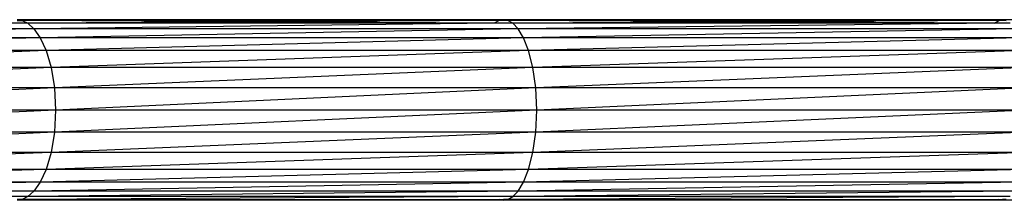
# Model space of a CAD drawing. Units: inches. Extents: x 18 to 972, y -170 to 702.
# Drawn here: x 732 to 748, y 322 to 325 of the extents above; entities that cross this region are included whole.
import ezdxf

# ---------------------------------------------------------------- set-up
doc = ezdxf.new("R2010")
doc.units = ezdxf.units.IN
doc.header["$MEASUREMENT"] = 0
doc.layers.add('VP-EQ', color=7, linetype='Continuous', true_color=0x8a3492)

# ---------------------------------------------------------------- blocks, each defined once
blk = doc.blocks.new('1215')
at = {"color": 7}
for p, q in [((317.759, 9.582), (317.403, 9.582)), ((317.581, 9.641), (317.665, 9.628)), ((325.587, 9.641), (317.581, 9.641)), ((321.587, 9.635), (317.581, 9.641)), ((317.582, 9.628), (317.665, 9.628)), ((321.587, 9.635), (317.665, 9.628)), ((317.665, 9.628), (317.759, 9.582)), ((325.515, 9.628), (317.665, 9.628)), ((321.588, 9.604), (317.665, 9.628)), ((321.588, 9.604), (317.759, 9.582)), ((317.759, 9.582), (317.859, 9.491)), ((325.434, 9.582), (317.759, 9.582)), ((325.434, 9.582), (317.859, 9.491)), ((325.587, 9.641), (321.587, 9.635)), ((325.515, 9.628), (321.587, 9.635)), ((325.515, 9.628), (321.588, 9.604)), ((325.434, 9.582), (321.588, 9.604)), ((325.515, 9.628), (325.434, 9.582)), ((325.741, 9.582), (325.434, 9.582)), ((325.587, 9.641), (325.515, 9.628)), ((325.589, 9.628), (325.515, 9.628)), ((333.8, 9.641), (325.587, 9.641)), ((325.66, 9.628), (325.587, 9.641)), ((329.697, 9.635), (325.587, 9.641)), ((325.66, 9.628), (325.589, 9.628)), ((329.697, 9.635), (325.66, 9.628)), ((325.741, 9.582), (325.66, 9.628)), ((333.739, 9.628), (325.66, 9.628)), ((329.697, 9.604), (325.66, 9.628)), ((329.697, 9.604), (325.741, 9.582)), ((325.828, 9.491), (325.741, 9.582)), ((333.672, 9.582), (325.741, 9.582)), ((333.672, 9.582), (325.828, 9.491)), ((333.8, 9.641), (329.697, 9.635)), ((333.739, 9.628), (329.697, 9.635)), ((333.739, 9.628), (329.697, 9.604)), ((333.672, 9.582), (329.697, 9.604)), ((333.672, 9.582), (333.739, 9.628)), ((333.929, 9.582), (333.672, 9.582)), ((333.739, 9.628), (333.8, 9.641)), ((333.801, 9.628), (333.739, 9.628)), ((342.186, 9.641), (333.8, 9.641)), ((333.8, 9.641), (333.861, 9.628)), ((337.996, 9.635), (333.8, 9.641)), ((333.861, 9.628), (333.801, 9.628)), ((317.859, 9.491), (310.129, 9.491)), ((317.859, 9.491), (310.245, 9.344)), ((317.859, 9.491), (317.962, 9.344)), ((325.828, 9.491), (317.859, 9.491)), ((325.828, 9.491), (317.962, 9.344)), ((334.001, 9.491), (325.828, 9.491)), ((325.916, 9.344), (325.828, 9.491)), ((334.001, 9.491), (325.916, 9.344)), ((317.962, 9.344), (310.245, 9.344)), ((317.962, 9.344), (310.356, 9.133)), ((317.962, 9.344), (318.06, 9.133)), ((325.916, 9.344), (317.962, 9.344)), ((325.916, 9.344), (318.06, 9.133)), ((326, 9.133), (325.916, 9.344)), ((334.075, 9.344), (325.916, 9.344)), ((334.075, 9.344), (326, 9.133)), ((318.06, 9.133), (310.356, 9.133)), ((318.06, 9.133), (310.449, 8.855)), ((318.06, 9.133), (318.141, 8.855)), ((326, 9.133), (318.06, 9.133)), ((326, 9.133), (318.141, 8.855)), ((334.146, 9.133), (326, 9.133)), ((326.071, 8.855), (326, 9.133)), ((334.146, 9.133), (326.071, 8.855)), ((318.141, 8.855), (310.449, 8.855)), ((318.141, 8.855), (310.511, 8.522)), ((318.141, 8.855), (318.197, 8.522)), ((326.071, 8.855), (318.141, 8.855)), ((326.071, 8.855), (318.197, 8.522)), ((334.205, 8.855), (326.071, 8.855)), ((326.119, 8.522), (326.071, 8.855)), ((334.205, 8.855), (326.119, 8.522)), ((318.197, 8.522), (310.511, 8.522)), ((318.197, 8.522), (310.533, 8.156)), ((318.197, 8.522), (318.216, 8.156)), ((326.119, 8.522), (318.197, 8.522)), ((326.119, 8.522), (318.216, 8.156)), ((334.245, 8.522), (326.119, 8.522)), ((326.136, 8.156), (326.119, 8.522)), ((334.245, 8.522), (326.136, 8.156)), ((318.216, 8.156), (310.511, 7.791)), ((318.216, 8.156), (310.533, 8.156)), ((318.216, 8.156), (318.197, 7.791)), ((326.136, 8.156), (318.197, 7.791)), ((326.136, 8.156), (318.216, 8.156)), ((334.259, 8.156), (326.119, 7.791)), ((326.119, 7.791), (326.136, 8.156)), ((334.259, 8.156), (326.136, 8.156)), ((318.197, 7.791), (310.449, 7.457)), ((318.197, 7.791), (310.511, 7.791)), ((318.197, 7.791), (318.141, 7.457)), ((326.119, 7.791), (318.141, 7.457)), ((326.119, 7.791), (318.197, 7.791)), ((334.245, 7.791), (326.071, 7.457)), ((326.071, 7.457), (326.119, 7.791)), ((334.245, 7.791), (326.119, 7.791)), ((318.141, 7.457), (310.356, 7.18)), ((318.141, 7.457), (310.449, 7.457)), ((318.141, 7.457), (318.06, 7.18)), ((326.071, 7.457), (318.06, 7.18)), ((326.071, 7.457), (318.141, 7.457)), ((326, 7.18), (326.071, 7.457)), ((334.205, 7.457), (326, 7.18)), ((334.205, 7.457), (326.071, 7.457)), ((318.06, 7.18), (310.245, 6.968)), ((318.06, 7.18), (310.356, 7.18)), ((318.06, 7.18), (317.962, 6.968)), ((326, 7.18), (317.962, 6.968)), ((326, 7.18), (318.06, 7.18)), ((334.146, 7.18), (325.916, 6.968)), ((325.916, 6.968), (326, 7.18)), ((334.146, 7.18), (326, 7.18)), ((317.859, 6.821), (310.015, 6.731)), ((317.962, 6.968), (310.129, 6.821)), ((317.859, 6.821), (310.129, 6.821)), ((317.962, 6.968), (310.245, 6.968)), ((317.859, 6.821), (317.759, 6.731)), ((325.828, 6.821), (317.759, 6.731)), ((317.962, 6.968), (317.859, 6.821)), ((325.916, 6.968), (317.859, 6.821)), ((325.828, 6.821), (317.859, 6.821)), ((325.916, 6.968), (317.962, 6.968)), ((325.741, 6.731), (325.828, 6.821)), ((334.001, 6.821), (325.741, 6.731)), ((334.075, 6.968), (325.828, 6.821)), ((325.828, 6.821), (325.916, 6.968)), ((334.001, 6.821), (325.828, 6.821)), ((334.075, 6.968), (325.916, 6.968)), ((317.759, 6.731), (309.909, 6.684)), ((317.759, 6.731), (310.015, 6.731)), ((317.665, 6.684), (317.581, 6.671)), ((321.581, 6.678), (317.581, 6.671)), ((325.587, 6.671), (317.581, 6.671)), ((317.665, 6.684), (317.582, 6.684)), ((317.759, 6.731), (317.665, 6.684)), ((325.741, 6.731), (317.665, 6.684)), ((317.665, 6.684), (325.515, 6.684)), ((321.581, 6.678), (317.665, 6.684)), ((325.741, 6.731), (317.759, 6.731)), ((325.515, 6.684), (321.581, 6.678)), ((325.587, 6.671), (321.581, 6.678)), ((325.515, 6.684), (325.587, 6.671)), ((325.515, 6.684), (325.588, 6.684)), ((325.587, 6.671), (325.66, 6.684)), ((329.691, 6.678), (325.587, 6.671)), ((333.8, 6.671), (325.587, 6.671)), ((325.66, 6.684), (325.588, 6.684)), ((325.66, 6.684), (325.741, 6.731)), ((333.929, 6.731), (325.66, 6.684)), ((325.66, 6.684), (333.739, 6.684)), ((329.691, 6.678), (325.66, 6.684)), ((333.929, 6.731), (325.741, 6.731)), ((333.739, 6.684), (329.691, 6.678)), ((333.8, 6.671), (329.691, 6.678)), ((333.8, 6.671), (333.739, 6.684)), ((333.739, 6.684), (333.801, 6.684)), ((333.861, 6.684), (333.8, 6.671)), ((338.014, 6.678), (333.8, 6.671)), ((342.186, 6.671), (333.8, 6.671)), ((333.861, 6.684), (333.801, 6.684))]:
    blk.add_line(p, q, dxfattribs=at)

msp = doc.modelspace()

# ---------------------------------------------------------------- block references
at = {"layer": 'VP-EQ'}
msp.add_blockref('1215', (414.138, 315.796), dxfattribs=at)

doc.saveas('drawing.dxf')
